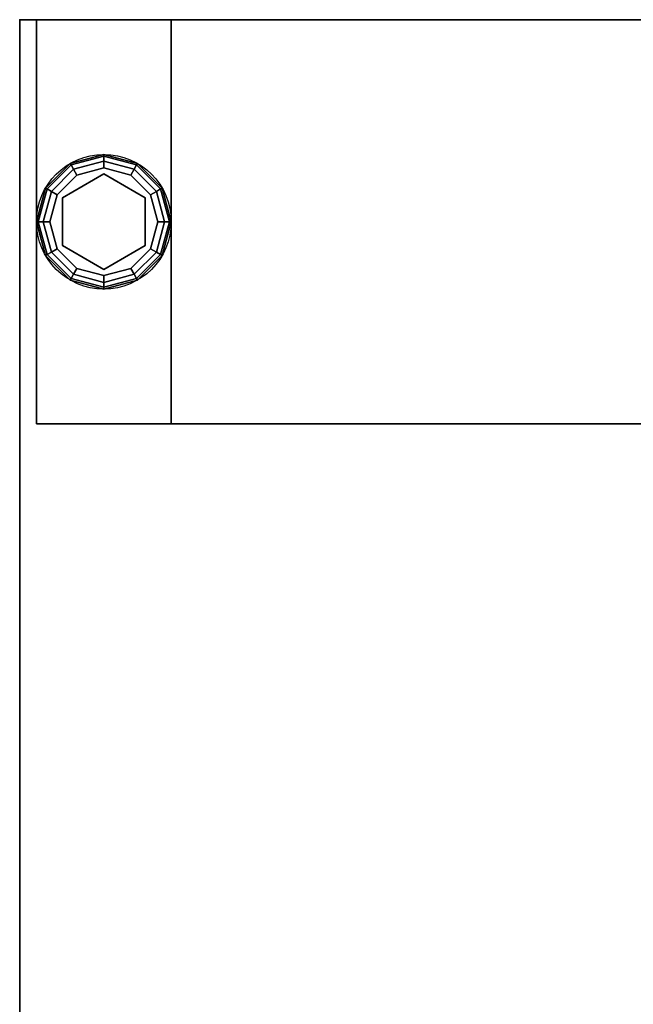
# Model space of a CAD drawing. Extents: x -255 to 53, y -49 to 93.
# Drawn here: x -223 to -219, y 67 to 74 of the extents above; entities that cross this region are included whole.
import ezdxf

# ---------------------------------------------------------------- set-up
doc = ezdxf.new("R2010")
doc.units = 0
doc.header["$LTSCALE"] = 96
doc.header["$MEASUREMENT"] = 0
for name, color, linetype in [('AFUWK-3-TPLM-TH', 7, 'Continuous'), ('AFUWK-P', 7, 'Continuous'), ('AFUWS-3-GDPL-FXBK', 7, 'Continuous'), ('AFUWS-3-LGPT', 7, 'Continuous'), ('AFUWS-P', 7, 'Continuous'), ('MAIN_FURN', 7, 'Continuous')]:
    doc.layers.add(name, color=color, linetype=linetype)

# ---------------------------------------------------------------- blocks, each defined once
blk = doc.blocks.new('ZN6022TPBE')
at = {"layer": 'AFUWK-3-TPLM-TH', "color": 42, "linetype": 'Continuous'}
for points, invisible_edges in [([(0, -1.5), (0, -24, 1), (0, -24)], 1), ([(0, -1.5, 1), (0, -24, 1), (0, -1.5)], 2), ([(0, -1.5), (60, -24), (60, -1.5)], 1), ([(0, -24), (60, -24), (0, -1.5)], 2), ([(0, -24, 1), (60, -1.5, 1), (60, -24, 1)], 1), ([(0, -1.5, 1), (60, -1.5, 1), (0, -24, 1)], 2), ([(60, -24, 1), (0, -24), (0, -24, 1)], 1), ([(60, -24), (0, -24), (60, -24, 1)], 2)]:
    blk.add_3dface(points, dxfattribs=dict(at, invisible_edges=invisible_edges))
at = {"layer": 'AFUWK-P', "color": 7, "linetype": 'Continuous'}
for p, q in [((0, -24), (0, -1.5)), ((60, -24), (0, -24))]:
    blk.add_line(p, q, dxfattribs=at)
at = {"layer": 'MAIN_FURN', "color": 7, "linetype": 'Continuous'}
blk.add_point((0, -24), dxfattribs=at)
blk = doc.blocks.new('ZN4828UL')
at = {"layer": 'AFUWS-3-GDPL-FXBK', "color": 47, "linetype": 'Continuous'}
for points, invisible_edges in [([(1.5, -46.875, 0.1), (1.25, -46.942, 0.1), (1.5, -46.8884, 0.05)], 2), ([(1.5, -46.875, 0.1), (1.2567, -46.9536, 0.15), (1.25, -46.942, 0.1)], 1), ([(1.5, -46.8884, 0.05), (1.25, -46.942, 0.1), (1.2567, -46.9536, 0.05)], 1), ([(1.5, -46.8884, 0.15), (1.2567, -46.9536, 0.15), (1.5, -46.875, 0.1)], 2), ([(1.5, -46.8884, 0.05), (1.2567, -46.9536, 0.05), (1.5, -46.925, 0.0134)], 2), ([(1.5, -46.8884, 0.15), (1.275, -46.9853, 0.1866), (1.2567, -46.9536, 0.15)], 1), ([(1.5, -46.925, 0.0134), (1.2567, -46.9536, 0.05), (1.275, -46.9853, 0.0134)], 1), ([(1.5, -46.925, 0.1866), (1.275, -46.9853, 0.1866), (1.5, -46.8884, 0.15)], 2), ([(1.5, -46.925, 0.0134), (1.275, -46.9853, 0.0134), (1.5, -46.975)], 2), ([(1.275, -46.9853, 0.1866), (1.5, -46.925, 0.1866), (1.3, -47.0286, 0.2)], 2), ([(1.3, -47.0286, 0.2), (1.5, -46.925, 0.1866), (1.5, -46.975, 0.2)], 1), ([(1.7433, -46.9536, 0.05), (1.5, -46.875, 0.1), (1.5, -46.8884, 0.05)], 1), ([(1.75, -46.942, 0.1), (1.5, -46.875, 0.1), (1.7433, -46.9536, 0.05)], 2), ([(1.75, -46.942, 0.1), (1.5, -46.8884, 0.15), (1.5, -46.875, 0.1)], 1), ([(1.725, -46.9853, 0.0134), (1.5, -46.8884, 0.05), (1.5, -46.925, 0.0134)], 1), ([(1.7433, -46.9536, 0.05), (1.5, -46.8884, 0.05), (1.725, -46.9853, 0.0134)], 2), ([(1.7433, -46.9536, 0.15), (1.5, -46.8884, 0.15), (1.75, -46.942, 0.1)], 2), ([(1.7433, -46.9536, 0.15), (1.5, -46.925, 0.1866), (1.5, -46.8884, 0.15)], 1), ([(1.7, -47.0286), (1.5, -46.925, 0.0134), (1.5, -46.975)], 1), ([(1.725, -46.9853, 0.0134), (1.5, -46.925, 0.0134), (1.7, -47.0286)], 2), ([(1.5, -46.925, 0.1866), (1.725, -46.9853, 0.1866), (1.5, -46.975, 0.2)], 2), ([(1.725, -46.9853, 0.1866), (1.5, -46.925, 0.1866), (1.7433, -46.9536, 0.15)], 2), ([(1.25, -46.942, 0.1), (1.067, -47.125, 0.1), (1.2567, -46.9536, 0.05)], 2), ([(1.25, -46.942, 0.1), (1.0786, -47.1317, 0.15), (1.067, -47.125, 0.1)], 1), ([(1.2567, -46.9536, 0.05), (1.067, -47.125, 0.1), (1.0786, -47.1317, 0.05)], 1), ([(1.2567, -46.9536, 0.15), (1.0786, -47.1317, 0.15), (1.25, -46.942, 0.1)], 2), ([(1.2567, -46.9536, 0.05), (1.0786, -47.1317, 0.05), (1.275, -46.9853, 0.0134)], 2), ([(1.2567, -46.9536, 0.15), (1.1103, -47.15, 0.1866), (1.0786, -47.1317, 0.15)], 1), ([(1.275, -46.9853, 0.0134), (1.0786, -47.1317, 0.05), (1.1103, -47.15, 0.0134)], 1), ([(1.275, -46.9853, 0.1866), (1.1103, -47.15, 0.1866), (1.2567, -46.9536, 0.15)], 2), ([(1.275, -46.9853, 0.0134), (1.1103, -47.15, 0.0134), (1.3, -47.0286)], 2), ([(1.1103, -47.15, 0.1866), (1.275, -46.9853, 0.1866), (1.1536, -47.175, 0.2)], 2), ([(1.1536, -47.175, 0.2), (1.275, -46.9853, 0.1866), (1.3, -47.0286, 0.2)], 1), ([(1.5, -46.975), (1.275, -46.9853, 0.0134), (1.3, -47.0286)], 1), ([(1.5, -46.975), (1.3, -47.0286), (1.5, -47.775)], 14), ([(1.5, -46.975, 0.2), (1.3225, -47.0676, 0.2), (1.3, -47.0286, 0.2)], 3), ([(1.6775, -47.0676, 0.2), (1.3225, -47.0676, 0.2), (1.5, -46.975, 0.2)], 14), ([(1.7, -47.7214), (1.5, -46.975), (1.5, -47.775)], 3), ([(1.7, -47.0286), (1.5, -46.975), (1.7, -47.7214)], 14), ([(1.7, -47.0286, 0.2), (1.6775, -47.0676, 0.2), (1.5, -46.975, 0.2)], 3), ([(1.5, -46.975, 0.2), (1.725, -46.9853, 0.1866), (1.7, -47.0286, 0.2)], 1), ([(1.8464, -47.175), (1.725, -46.9853, 0.0134), (1.7, -47.0286)], 1), ([(1.725, -46.9853, 0.1866), (1.8897, -47.15, 0.1866), (1.7, -47.0286, 0.2)], 2), ([(1.8897, -47.15, 0.0134), (1.7433, -46.9536, 0.05), (1.725, -46.9853, 0.0134)], 1), ([(1.9214, -47.1317, 0.15), (1.725, -46.9853, 0.1866), (1.7433, -46.9536, 0.15)], 1), ([(1.8897, -47.15, 0.0134), (1.725, -46.9853, 0.0134), (1.8464, -47.175)], 2), ([(1.8897, -47.15, 0.1866), (1.725, -46.9853, 0.1866), (1.9214, -47.1317, 0.15)], 2), ([(1.9214, -47.1317, 0.05), (1.75, -46.942, 0.1), (1.7433, -46.9536, 0.05)], 1), ([(1.933, -47.125, 0.1), (1.7433, -46.9536, 0.15), (1.75, -46.942, 0.1)], 1), ([(1.9214, -47.1317, 0.05), (1.7433, -46.9536, 0.05), (1.8897, -47.15, 0.0134)], 2), ([(1.9214, -47.1317, 0.15), (1.7433, -46.9536, 0.15), (1.933, -47.125, 0.1)], 2), ([(1.933, -47.125, 0.1), (1.75, -46.942, 0.1), (1.9214, -47.1317, 0.05)], 2), ([(1.3, -47.0286), (1.1103, -47.15, 0.0134), (1.1536, -47.175)], 1), ([(1.6775, -47.0676, 0.25), (1.855, -47.375, 0.25), (1.145, -47.375, 0.25)], 14), ([(1.3225, -47.0676, 0.25), (1.6775, -47.0676, 0.25), (1.145, -47.375, 0.25)], 2), ([(1.145, -47.375, 0.25), (1.3225, -47.0676, 0.2), (1.3225, -47.0676, 0.25)], 1), ([(1.145, -47.375, 0.2), (1.3225, -47.0676, 0.2), (1.145, -47.375, 0.25)], 2), ([(1.3225, -47.0676, 0.2), (1.145, -47.375, 0.2), (1.1536, -47.175, 0.2)], 14), ([(1.1536, -47.175), (1.3, -47.7214), (1.3, -47.0286)], 3), ([(1.3, -47.0286, 0.2), (1.3225, -47.0676, 0.2), (1.1536, -47.175, 0.2)], 3), ([(1.5, -47.775), (1.3, -47.0286), (1.3, -47.7214)], 3), ([(1.3225, -47.0676, 0.25), (1.6775, -47.0676, 0.2), (1.6775, -47.0676, 0.25)], 1), ([(1.3225, -47.0676, 0.2), (1.6775, -47.0676, 0.2), (1.3225, -47.0676, 0.25)], 2), ([(1.8464, -47.175, 0.2), (1.6775, -47.0676, 0.2), (1.7, -47.0286, 0.2)], 3), ([(1.6775, -47.0676, 0.25), (1.855, -47.375, 0.2), (1.855, -47.375, 0.25)], 1), ([(1.6775, -47.0676, 0.2), (1.855, -47.375, 0.2), (1.6775, -47.0676, 0.25)], 2), ([(1.855, -47.375, 0.2), (1.6775, -47.0676, 0.2), (1.8464, -47.175, 0.2)], 14), ([(1.8464, -47.575), (1.7, -47.0286), (1.7, -47.7214)], 3), ([(1.8464, -47.175), (1.7, -47.0286), (1.8464, -47.575)], 14), ([(1.7, -47.0286, 0.2), (1.8897, -47.15, 0.1866), (1.8464, -47.175, 0.2)], 1), ([(1.067, -47.125, 0.1), (1, -47.375, 0.1), (1.0786, -47.1317, 0.05)], 2), ([(1.067, -47.125, 0.1), (1.0134, -47.375, 0.15), (1, -47.375, 0.1)], 1), ([(1.0786, -47.1317, 0.05), (1, -47.375, 0.1), (1.0134, -47.375, 0.05)], 1), ([(1.0786, -47.1317, 0.15), (1.0134, -47.375, 0.15), (1.067, -47.125, 0.1)], 2), ([(1.0786, -47.1317, 0.05), (1.0134, -47.375, 0.05), (1.1103, -47.15, 0.0134)], 2), ([(1.0786, -47.1317, 0.15), (1.05, -47.375, 0.1866), (1.0134, -47.375, 0.15)], 1), ([(1.1103, -47.15, 0.1866), (1.05, -47.375, 0.1866), (1.0786, -47.1317, 0.15)], 2), ([(1.95, -47.375, 0.0134), (1.9214, -47.1317, 0.05), (1.8897, -47.15, 0.0134)], 1), ([(1.9866, -47.375, 0.15), (1.8897, -47.15, 0.1866), (1.9214, -47.1317, 0.15)], 1), ([(1.9866, -47.375, 0.05), (1.933, -47.125, 0.1), (1.9214, -47.1317, 0.05)], 1), ([(2, -47.375, 0.1), (1.9214, -47.1317, 0.15), (1.933, -47.125, 0.1)], 1), ([(1.9866, -47.375, 0.05), (1.9214, -47.1317, 0.05), (1.95, -47.375, 0.0134)], 2), ([(1.9866, -47.375, 0.15), (1.9214, -47.1317, 0.15), (2, -47.375, 0.1)], 2), ([(2, -47.375, 0.1), (1.933, -47.125, 0.1), (1.9866, -47.375, 0.05)], 2), ([(1.1103, -47.15, 0.0134), (1.0134, -47.375, 0.05), (1.05, -47.375, 0.0134)], 1), ([(1.1103, -47.15, 0.0134), (1.05, -47.375, 0.0134), (1.1536, -47.175)], 2), ([(1.05, -47.375, 0.1866), (1.1103, -47.15, 0.1866), (1.1, -47.375, 0.2)], 2), ([(1.1536, -47.175), (1.05, -47.375, 0.0134), (1.1, -47.375)], 1), ([(1.1, -47.375, 0.2), (1.1103, -47.15, 0.1866), (1.1536, -47.175, 0.2)], 1), ([(1.1, -47.375), (1.1536, -47.575), (1.1536, -47.175)], 2), ([(1.1536, -47.175, 0.2), (1.145, -47.375, 0.2), (1.1, -47.375, 0.2)], 3), ([(1.1536, -47.575), (1.3, -47.7214), (1.1536, -47.175)], 14), ([(1.9, -47.375), (1.8897, -47.15, 0.0134), (1.8464, -47.175)], 1), ([(1.8897, -47.15, 0.1866), (1.95, -47.375, 0.1866), (1.8464, -47.175, 0.2)], 2), ([(1.9, -47.375), (1.8464, -47.175), (1.8464, -47.575)], 2), ([(1.9, -47.375, 0.2), (1.855, -47.375, 0.2), (1.8464, -47.175, 0.2)], 3), ([(1.8464, -47.175, 0.2), (1.95, -47.375, 0.1866), (1.9, -47.375, 0.2)], 1), ([(1.95, -47.375, 0.0134), (1.8897, -47.15, 0.0134), (1.9, -47.375)], 2), ([(1.95, -47.375, 0.1866), (1.8897, -47.15, 0.1866), (1.9866, -47.375, 0.15)], 2), ([(1, -47.375, 0.1), (1.067, -47.625, 0.1), (1.0134, -47.375, 0.05)], 2), ([(1, -47.375, 0.1), (1.0786, -47.6183, 0.15), (1.067, -47.625, 0.1)], 1), ([(1.0134, -47.375, 0.15), (1.0786, -47.6183, 0.15), (1, -47.375, 0.1)], 2), ([(1.0134, -47.375, 0.05), (1.0786, -47.6183, 0.05), (1.05, -47.375, 0.0134)], 2), ([(1.0134, -47.375, 0.05), (1.067, -47.625, 0.1), (1.0786, -47.6183, 0.05)], 1), ([(1.0134, -47.375, 0.15), (1.1103, -47.6, 0.1866), (1.0786, -47.6183, 0.15)], 1), ([(1.05, -47.375, 0.1866), (1.1103, -47.6, 0.1866), (1.0134, -47.375, 0.15)], 2), ([(1.05, -47.375, 0.0134), (1.1103, -47.6, 0.0134), (1.1, -47.375)], 2), ([(1.05, -47.375, 0.0134), (1.0786, -47.6183, 0.05), (1.1103, -47.6, 0.0134)], 1), ([(1.1536, -47.575, 0.2), (1.05, -47.375, 0.1866), (1.1, -47.375, 0.2)], 1), ([(1.1103, -47.6, 0.1866), (1.05, -47.375, 0.1866), (1.1536, -47.575, 0.2)], 2), ([(1.1, -47.375), (1.1103, -47.6, 0.0134), (1.1536, -47.575)], 1), ([(1.1, -47.375, 0.2), (1.145, -47.375, 0.2), (1.1536, -47.575, 0.2)], 3), ([(1.145, -47.375, 0.25), (1.855, -47.375, 0.25), (1.3225, -47.6824, 0.25)], 3), ([(1.145, -47.375, 0.2), (1.3225, -47.6824, 0.2), (1.1536, -47.575, 0.2)], 14), ([(1.3225, -47.6824, 0.25), (1.145, -47.375, 0.2), (1.145, -47.375, 0.25)], 1), ([(1.3225, -47.6824, 0.2), (1.145, -47.375, 0.2), (1.3225, -47.6824, 0.25)], 2), ([(1.3225, -47.6824, 0.25), (1.855, -47.375, 0.25), (1.6775, -47.6824, 0.25)], 1), ([(1.6775, -47.6824, 0.2), (1.855, -47.375, 0.2), (1.8464, -47.575, 0.2)], 14), ([(1.855, -47.375, 0.25), (1.6775, -47.6824, 0.2), (1.6775, -47.6824, 0.25)], 1), ([(1.855, -47.375, 0.2), (1.6775, -47.6824, 0.2), (1.855, -47.375, 0.25)], 2), ([(1.8464, -47.575), (1.95, -47.375, 0.0134), (1.9, -47.375)], 1), ([(1.8897, -47.6, 0.0134), (1.95, -47.375, 0.0134), (1.8464, -47.575)], 2), ([(1.8464, -47.575, 0.2), (1.855, -47.375, 0.2), (1.9, -47.375, 0.2)], 3), ([(1.9, -47.375, 0.2), (1.8897, -47.6, 0.1866), (1.8464, -47.575, 0.2)], 1), ([(1.8897, -47.6, 0.0134), (1.9866, -47.375, 0.05), (1.95, -47.375, 0.0134)], 1), ([(1.9214, -47.6183, 0.05), (1.9866, -47.375, 0.05), (1.8897, -47.6, 0.0134)], 2), ([(1.95, -47.375, 0.1866), (1.8897, -47.6, 0.1866), (1.9, -47.375, 0.2)], 2), ([(1.8897, -47.6, 0.1866), (1.95, -47.375, 0.1866), (1.9214, -47.6183, 0.15)], 2), ([(1.9214, -47.6183, 0.05), (2, -47.375, 0.1), (1.9866, -47.375, 0.05)], 1), ([(1.933, -47.625, 0.1), (2, -47.375, 0.1), (1.9214, -47.6183, 0.05)], 2), ([(1.9214, -47.6183, 0.15), (1.9866, -47.375, 0.15), (1.933, -47.625, 0.1)], 2), ([(1.9214, -47.6183, 0.15), (1.95, -47.375, 0.1866), (1.9866, -47.375, 0.15)], 1), ([(1.933, -47.625, 0.1), (1.9866, -47.375, 0.15), (2, -47.375, 0.1)], 1), ([(1.1103, -47.6, 0.0134), (1.275, -47.7647, 0.0134), (1.1536, -47.575)], 2), ([(1.3, -47.7214, 0.2), (1.1103, -47.6, 0.1866), (1.1536, -47.575, 0.2)], 1), ([(1.1536, -47.575), (1.275, -47.7647, 0.0134), (1.3, -47.7214)], 1), ([(1.1536, -47.575, 0.2), (1.3225, -47.6824, 0.2), (1.3, -47.7214, 0.2)], 3), ([(1.7, -47.7214, 0.2), (1.6775, -47.6824, 0.2), (1.8464, -47.575, 0.2)], 3), ([(1.7, -47.7214), (1.8897, -47.6, 0.0134), (1.8464, -47.575)], 1), ([(1.8464, -47.575, 0.2), (1.725, -47.7647, 0.1866), (1.7, -47.7214, 0.2)], 1), ([(1.8897, -47.6, 0.1866), (1.725, -47.7647, 0.1866), (1.8464, -47.575, 0.2)], 2), ([(1.067, -47.625, 0.1), (1.25, -47.808, 0.1), (1.0786, -47.6183, 0.05)], 2), ([(1.0786, -47.6183, 0.15), (1.2567, -47.7964, 0.15), (1.067, -47.625, 0.1)], 2), ([(1.067, -47.625, 0.1), (1.2567, -47.7964, 0.15), (1.25, -47.808, 0.1)], 1), ([(1.0786, -47.6183, 0.05), (1.2567, -47.7964, 0.05), (1.1103, -47.6, 0.0134)], 2), ([(1.1103, -47.6, 0.1866), (1.275, -47.7647, 0.1866), (1.0786, -47.6183, 0.15)], 2), ([(1.0786, -47.6183, 0.05), (1.25, -47.808, 0.1), (1.2567, -47.7964, 0.05)], 1), ([(1.0786, -47.6183, 0.15), (1.275, -47.7647, 0.1866), (1.2567, -47.7964, 0.15)], 1), ([(1.1103, -47.6, 0.0134), (1.2567, -47.7964, 0.05), (1.275, -47.7647, 0.0134)], 1), ([(1.275, -47.7647, 0.1866), (1.1103, -47.6, 0.1866), (1.3, -47.7214, 0.2)], 2), ([(1.725, -47.7647, 0.0134), (1.8897, -47.6, 0.0134), (1.7, -47.7214)], 2), ([(1.725, -47.7647, 0.0134), (1.9214, -47.6183, 0.05), (1.8897, -47.6, 0.0134)], 1), ([(1.725, -47.7647, 0.1866), (1.8897, -47.6, 0.1866), (1.7433, -47.7964, 0.15)], 2), ([(1.7433, -47.7964, 0.05), (1.9214, -47.6183, 0.05), (1.725, -47.7647, 0.0134)], 2), ([(1.7433, -47.7964, 0.15), (1.8897, -47.6, 0.1866), (1.9214, -47.6183, 0.15)], 1), ([(1.7433, -47.7964, 0.05), (1.933, -47.625, 0.1), (1.9214, -47.6183, 0.05)], 1), ([(1.7433, -47.7964, 0.15), (1.9214, -47.6183, 0.15), (1.75, -47.808, 0.1)], 2), ([(1.75, -47.808, 0.1), (1.933, -47.625, 0.1), (1.7433, -47.7964, 0.05)], 2), ([(1.75, -47.808, 0.1), (1.9214, -47.6183, 0.15), (1.933, -47.625, 0.1)], 1), ([(1.275, -47.7647, 0.0134), (1.5, -47.825, 0.0134), (1.3, -47.7214)], 2), ([(1.5, -47.775, 0.2), (1.275, -47.7647, 0.1866), (1.3, -47.7214, 0.2)], 1), ([(1.3, -47.7214, 0.2), (1.3225, -47.6824, 0.2), (1.5, -47.775, 0.2)], 3), ([(1.3, -47.7214), (1.5, -47.825, 0.0134), (1.5, -47.775)], 1), ([(1.3225, -47.6824, 0.2), (1.6775, -47.6824, 0.2), (1.5, -47.775, 0.2)], 14), ([(1.6775, -47.6824, 0.25), (1.3225, -47.6824, 0.2), (1.3225, -47.6824, 0.25)], 1), ([(1.6775, -47.6824, 0.2), (1.3225, -47.6824, 0.2), (1.6775, -47.6824, 0.25)], 2), ([(1.5, -47.775, 0.2), (1.6775, -47.6824, 0.2), (1.7, -47.7214, 0.2)], 3), ([(1.5, -47.775), (1.725, -47.7647, 0.0134), (1.7, -47.7214)], 1), ([(1.7, -47.7214, 0.2), (1.5, -47.825, 0.1866), (1.5, -47.775, 0.2)], 1), ([(1.725, -47.7647, 0.1866), (1.5, -47.825, 0.1866), (1.7, -47.7214, 0.2)], 2), ([(1.25, -47.808, 0.1), (1.5, -47.875, 0.1), (1.2567, -47.7964, 0.05)], 2), ([(1.2567, -47.7964, 0.15), (1.5, -47.8616, 0.15), (1.25, -47.808, 0.1)], 2), ([(1.2567, -47.7964, 0.05), (1.5, -47.8616, 0.05), (1.275, -47.7647, 0.0134)], 2), ([(1.275, -47.7647, 0.1866), (1.5, -47.825, 0.1866), (1.2567, -47.7964, 0.15)], 2), ([(1.2567, -47.7964, 0.05), (1.5, -47.875, 0.1), (1.5, -47.8616, 0.05)], 1), ([(1.2567, -47.7964, 0.15), (1.5, -47.825, 0.1866), (1.5, -47.8616, 0.15)], 1), ([(1.275, -47.7647, 0.0134), (1.5, -47.8616, 0.05), (1.5, -47.825, 0.0134)], 1), ([(1.5, -47.825, 0.1866), (1.275, -47.7647, 0.1866), (1.5, -47.775, 0.2)], 2), ([(1.5, -47.825, 0.0134), (1.725, -47.7647, 0.0134), (1.5, -47.775)], 2), ([(1.5, -47.825, 0.0134), (1.7433, -47.7964, 0.05), (1.725, -47.7647, 0.0134)], 1), ([(1.5, -47.8616, 0.15), (1.725, -47.7647, 0.1866), (1.7433, -47.7964, 0.15)], 1), ([(1.5, -47.825, 0.1866), (1.725, -47.7647, 0.1866), (1.5, -47.8616, 0.15)], 2), ([(1.5, -47.8616, 0.05), (1.7433, -47.7964, 0.05), (1.5, -47.825, 0.0134)], 2), ([(1.5, -47.8616, 0.05), (1.75, -47.808, 0.1), (1.7433, -47.7964, 0.05)], 1), ([(1.5, -47.875, 0.1), (1.7433, -47.7964, 0.15), (1.75, -47.808, 0.1)], 1), ([(1.5, -47.8616, 0.15), (1.7433, -47.7964, 0.15), (1.5, -47.875, 0.1)], 2), ([(1.25, -47.808, 0.1), (1.5, -47.8616, 0.15), (1.5, -47.875, 0.1)], 1), ([(1.5, -47.875, 0.1), (1.75, -47.808, 0.1), (1.5, -47.8616, 0.05)], 2)]:
    blk.add_3dface(points, dxfattribs=dict(at, invisible_edges=invisible_edges))
at = {"layer": 'AFUWS-3-LGPT', "color": 30, "linetype": 'Continuous'}
for points, invisible_edges in [([(0, -0.125, 28), (0.5625, -17.5, 28), (0, -47.875, 28)], 3), ([(0, -1.125, 27), (0, -0.125, 28), (0, -46.875, 27)], 3), ([(0, -0.125, 28), (0, -47.875, 28), (0, -46.875, 27)], 14), ([(0, -46.875, 27), (0.5625, -30.5, 27), (0, -1.125, 27)], 3), ([(2.4375, -17.5, 27), (3, -46.875, 27), (3, -1.125, 27)], 13), ([(3, -46.875, 27), (3, -30.0625, 27.125), (3, -1.125, 27)], 3), ([(0, -47.875, 28), (0.5625, -17.5, 28), (0.5625, -30.5, 28)], 15), ([(2.4375, -17.5, 27), (2.4375, -30.5, 27), (3, -46.875, 27)], 15), ([(3, -30.1375, 27.125), (3, -30.0625, 27.125), (3, -46.875, 27)], 14), ([(3, -32.3625, 27.125), (3, -30.1375, 27.125), (3, -46.875, 27)], 15), ([(0.5625, -30.5, 28), (0.5625, -32, 28), (0, -47.875, 28)], 15), ([(0.5625, -32, 27), (0.5625, -30.5, 27), (0, -46.875, 27)], 15), ([(2.4375, -30.5, 27), (2.4375, -32, 27), (3, -46.875, 27)], 15), ([(0.5625, -32, 28), (0.5625, -40, 28), (0, -47.875, 28)], 15), ([(0.5625, -40, 27), (0.5625, -32, 27), (0, -46.875, 27)], 15), ([(3, -46.875, 27), (2.4375, -32, 27), (2.4375, -40, 27)], 15), ([(3, -46.875, 27), (3, -32.4375, 27.125), (3, -32.3625, 27.125)], 13), ([(3, -39.5625, 27.125), (3, -32.4375, 27.125), (3, -46.875, 27)], 15), ([(3, -39.6375, 27.125), (3, -39.5625, 27.125), (3, -46.875, 27)], 14), ([(3, -46.875, 27), (3, -41.8625, 27.125), (3, -39.6375, 27.125)], 15), ([(0, -47.875, 28), (0.5625, -40, 28), (0.5625, -41.5, 28)], 15), ([(0, -46.875, 27), (0.5625, -41.5, 27), (0.5625, -40, 27)], 15), ([(3, -46.875, 27), (2.4375, -40, 27), (2.4375, -41.5, 27)], 15), ([(0.5625, -41.5, 28), (0.5876, -41.5937, 28), (0, -47.875, 28)], 14), ([(0.5876, -41.5937, 27), (0.5625, -41.5, 27), (0, -46.875, 27)], 14), ([(2.4375, -41.5, 27), (2.4124, -41.5937, 27), (3, -46.875, 27)], 14), ([(0, -47.875, 28), (0.9124, -41.5937, 28), (2.0876, -41.5937, 28)], 15), ([(0.8438, -41.6624, 28), (0.9124, -41.5937, 28), (0, -47.875, 28)], 14), ([(0.5876, -41.5937, 28), (0.6562, -41.6624, 28), (0, -47.875, 28)], 14), ([(0, -47.875, 28), (2.0876, -41.5937, 28), (3, -47.875, 28)], 3), ([(0.6562, -41.6624, 27), (0.5876, -41.5937, 27), (0, -46.875, 27)], 14), ([(0.9124, -41.5937, 27), (0.8438, -41.6624, 27), (0, -46.875, 27)], 14), ([(2.0876, -41.5937, 27), (0.9124, -41.5937, 27), (0, -46.875, 27)], 15), ([(3, -46.875, 27), (2.0876, -41.5937, 27), (0, -46.875, 27)], 3), ([(0.75, -41.6875, 28), (0.8438, -41.6624, 28), (0, -47.875, 28)], 14), ([(0, -47.875, 28), (0.6562, -41.6624, 28), (0.75, -41.6875, 28)], 13), ([(0, -46.875, 27), (0.75, -41.6875, 27), (0.6562, -41.6624, 27)], 13), ([(0.8438, -41.6624, 27), (0.75, -41.6875, 27), (0, -46.875, 27)], 14), ([(2.0876, -41.5937, 28), (2.1562, -41.6624, 28), (3, -47.875, 28)], 14), ([(2.1562, -41.6624, 27), (2.0876, -41.5937, 27), (3, -46.875, 27)], 14), ([(3, -47.875, 28), (2.1562, -41.6624, 28), (2.25, -41.6875, 28)], 13), ([(2.25, -41.6875, 27), (2.1562, -41.6624, 27), (3, -46.875, 27)], 14), ([(2.25, -41.6875, 28), (2.3438, -41.6624, 28), (3, -47.875, 28)], 14), ([(3, -46.875, 27), (2.3438, -41.6624, 27), (2.25, -41.6875, 27)], 13), ([(2.3438, -41.6624, 28), (2.4124, -41.5937, 28), (3, -47.875, 28)], 14), ([(2.4124, -41.5937, 27), (2.3438, -41.6624, 27), (3, -46.875, 27)], 14), ([(3, -47.875, 28), (2.4124, -41.5937, 28), (3, -41.9375, 28)], 3), ([(3, -41.9375, 27.125), (3, -41.8625, 27.125), (3, -46.875, 27)], 14), ([(3, -41.9375, 28), (3, -41.9375, 27.125), (3, -46.875, 27)], 14), ([(3, -46.875, 27), (3, -47.875, 28), (3, -41.9375, 28)], 13), ([(0, -46.875, 27), (0, -47.875, 0.25), (0, -46.875, 0.25)], 1), ([(0, -47.875, 28), (0, -47.875, 0.25), (0, -46.875, 27)], 14), ([(0, -46.875, 0.25), (3, -47.875, 0.25), (3, -46.875, 0.25)], 1), ([(0, -47.875, 0.25), (3, -47.875, 0.25), (0, -46.875, 0.25)], 2), ([(0, -46.875, 27), (3, -46.875, 0.25), (3, -46.875, 27)], 1), ([(0, -46.875, 0.25), (3, -46.875, 0.25), (0, -46.875, 27)], 2), ([(3, -47.875, 0.25), (3, -47.875, 28), (3, -46.875, 27)], 14), ([(3, -46.875, 0.25), (3, -47.875, 0.25), (3, -46.875, 27)], 2), ([(3, -47.875, 0.25), (0, -47.875, 28), (3, -47.875, 28)], 1), ([(0, -47.875, 0.25), (0, -47.875, 28), (3, -47.875, 0.25)], 2)]:
    blk.add_3dface(points, dxfattribs=dict(at, invisible_edges=invisible_edges))
at = {"layer": 'AFUWS-P', "color": 7, "linetype": 'Continuous'}
for p, q in [((0, -47.875), (0, -0.125)), ((3, -41.9375), (3, -47.875)), ((3, -46.875), (0, -46.875)), ((1.3225, -47.0676), (1.145, -47.375)), ((1.6775, -47.0676), (1.3225, -47.0676)), ((1.855, -47.375), (1.6775, -47.0676)), ((1.145, -47.375), (1.3225, -47.6824)), ((1.6775, -47.6824), (1.855, -47.375)), ((1.3225, -47.6824), (1.6775, -47.6824)), ((3, -47.875), (0, -47.875))]:
    blk.add_line(p, q, dxfattribs=at)
blk.add_circle((1.5, -47.375), 0.5, dxfattribs=at)
at = {"layer": 'MAIN_FURN', "color": 7, "linetype": 'Continuous'}
for p in [(0, -48), (3, -48)]:
    blk.add_point(p, dxfattribs=at)

msp = doc.modelspace()

# ---------------------------------------------------------------- block references
at = {"layer": 'MAIN_FURN', "linetype": 'Continuous', "rotation": 270}
for name, p in [('ZN6022TPBE', (-199.37247, 73.96761, 28)), ('ZN4828UL', (-175.37247, 73.96761))]:
    msp.add_blockref(name, p, dxfattribs=at)

doc.saveas('drawing.dxf')
